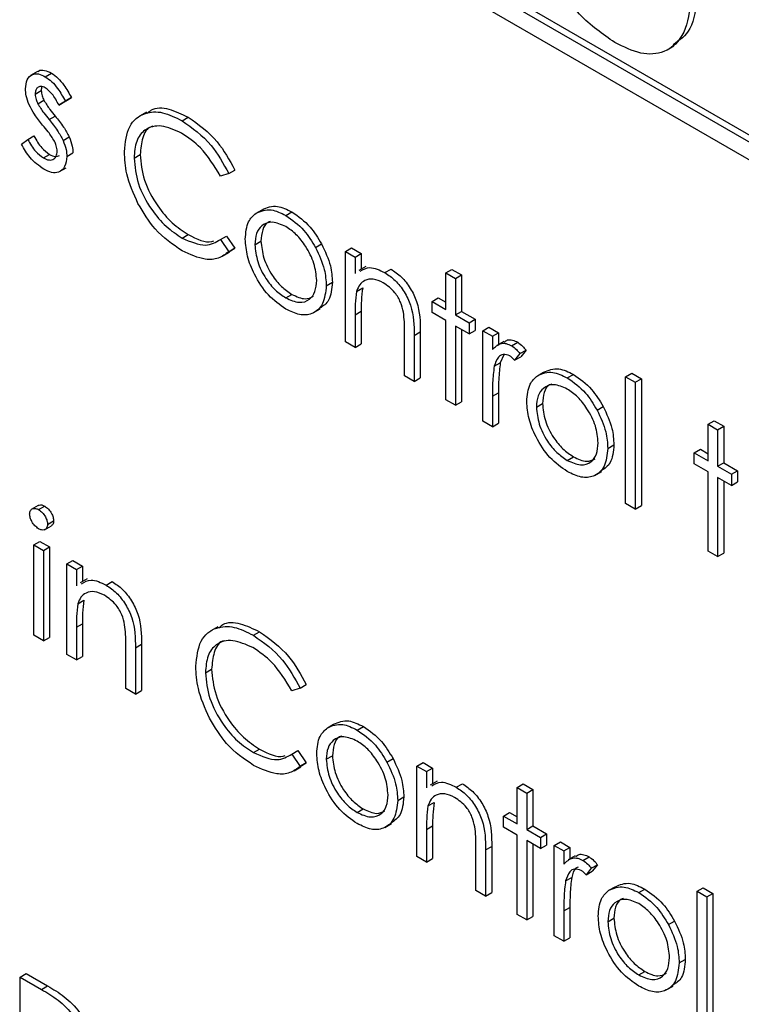
# Model space of a CAD drawing. Units: millimetres. Extents: x 5 to 415, y 5 to 292.
# Drawn here: x 306 to 307, y 215 to 217 of the extents above; entities that cross this region are included whole.
import ezdxf

# ---------------------------------------------------------------- set-up
doc = ezdxf.new("R2010")
doc.units = ezdxf.units.MM

msp = doc.modelspace()

# ---------------------------------------------------------------- linework, layer by layer
at = {"color": 7, "linetype": 'Continuous', "lineweight": 25}
for p, q in [((310.8486, 215.0332), (304.6968, 218.5845)), ((310.8628, 215.0413), (304.7109, 218.5927)), ((304.6968, 218.5437), (310.8486, 214.9923)), ((307.2983, 217.1862), (307.3142, 217.1954)), ((305.8437, 217.1362), (305.8277, 217.127)), ((305.8616, 217.1243), (305.8758, 217.1325)), ((305.8381, 217.0842), (305.8523, 217.0923)), ((305.9221, 217.0761), (305.907, 217.0668)), ((305.9079, 217.0679), (305.9221, 217.0761)), ((305.8443, 217.0617), (305.8584, 217.0698)), ((305.9079, 217.0679), (305.8929, 217.0587)), ((305.8929, 217.0587), (305.907, 217.0668)), ((305.8701, 217.0252), (305.8842, 217.0334)), ((306.0952, 217.0421), (306.0793, 217.0329)), ((306.1775, 217.0226), (306.1917, 217.0307)), ((305.8211, 216.9792), (305.8353, 216.9873)), ((305.9027, 216.9771), (305.9168, 216.9853)), ((305.8064, 216.9683), (305.8211, 216.9792)), ((305.857, 216.9365), (305.8711, 216.9447)), ((305.9111, 216.9399), (305.9252, 216.9481)), ((306.0666, 216.9361), (306.0807, 216.9443)), ((305.8942, 216.9049), (305.9101, 216.914)), ((306.2855, 216.9005), (306.2661, 216.8945)), ((306.2855, 216.9005), (306.2996, 216.9086)), ((306.3484, 216.8088), (306.3625, 216.8169)), ((306.4173, 216.8036), (306.4314, 216.8117)), ((306.1777, 216.7514), (306.1918, 216.7595)), ((306.2661, 216.748), (306.2802, 216.7561)), ((306.2802, 216.7561), (306.2996, 216.7279)), ((306.2661, 216.748), (306.2855, 216.7197)), ((306.3458, 216.736), (306.3599, 216.7442)), ((306.486, 216.7295), (306.5001, 216.7377)), ((306.2713, 216.7093), (306.2872, 216.7184)), ((306.2855, 216.7197), (306.2996, 216.7279)), ((306.2996, 216.7279), (306.2863, 216.7199)), ((306.5552, 216.7203), (306.5693, 216.7284)), ((306.5552, 216.7203), (306.5774, 216.7075)), ((306.5552, 216.5114), (306.5552, 216.7203)), ((306.5693, 216.7284), (306.5916, 216.7156)), ((306.5774, 216.7075), (306.5916, 216.7156)), ((306.5774, 216.7075), (306.5774, 216.6698)), ((306.5916, 216.7156), (306.5916, 216.6798)), ((306.602, 216.6858), (306.5861, 216.6766)), ((306.6462, 216.6714), (306.6604, 216.6796)), ((306.7868, 216.6708), (306.801, 216.679)), ((306.7868, 216.6708), (306.809, 216.658)), ((306.7868, 216.5866), (306.7868, 216.6708)), ((306.801, 216.679), (306.8232, 216.6662)), ((306.809, 216.658), (306.8232, 216.6662)), ((306.8232, 216.6662), (306.8232, 216.5819)), ((306.5108, 216.6409), (306.5249, 216.6491)), ((306.809, 216.658), (306.809, 216.5738)), ((306.4172, 216.6131), (306.4313, 216.6213)), ((306.5808, 216.6282), (306.595, 216.6364)), ((306.7551, 216.6049), (306.7692, 216.6131)), ((306.7551, 216.5792), (306.7551, 216.6049)), ((306.7551, 216.6049), (306.7868, 216.5866)), ((306.7692, 216.6131), (306.7868, 216.6029)), ((306.4807, 216.5785), (306.4966, 216.5876)), ((306.5774, 216.5741), (306.5916, 216.5823)), ((306.5774, 216.5741), (306.5774, 216.4986)), ((306.5916, 216.5823), (306.5916, 216.5068)), ((306.7868, 216.5609), (306.7551, 216.5792)), ((306.809, 216.5738), (306.8232, 216.5819)), ((306.809, 216.5738), (306.8408, 216.5554)), ((306.8232, 216.5819), (306.8549, 216.5636)), ((306.7868, 216.3777), (306.7868, 216.5609)), ((306.8408, 216.5298), (306.809, 216.5481)), ((306.809, 216.5481), (306.809, 216.3649)), ((306.8408, 216.5554), (306.8549, 216.5636)), ((306.8408, 216.5554), (306.8408, 216.5298)), ((306.8549, 216.5636), (306.8549, 216.5379)), ((306.6916, 216.4327), (306.6916, 216.5309)), ((306.7139, 216.5265), (306.728, 216.5347)), ((306.7139, 216.5265), (306.7139, 216.4199)), ((306.728, 216.5347), (306.728, 216.428)), ((306.8232, 216.5399), (306.8232, 216.3731)), ((306.8408, 216.5298), (306.8549, 216.5379)), ((306.8725, 216.5371), (306.8866, 216.5453)), ((306.8725, 216.5371), (306.8947, 216.5243)), ((306.8725, 216.3283), (306.8725, 216.5371)), ((306.8866, 216.5453), (306.9088, 216.5325)), ((306.8947, 216.5243), (306.9088, 216.5325)), ((306.9088, 216.5325), (306.9088, 216.5056)), ((306.5774, 216.4986), (306.5552, 216.5114)), ((306.5774, 216.4986), (306.5916, 216.5068)), ((306.8947, 216.5243), (306.8947, 216.4936)), ((306.9209, 216.5126), (306.905, 216.5034)), ((306.9388, 216.5025), (306.953, 216.5107)), ((306.9212, 216.4812), (306.9128, 216.4632)), ((306.9582, 216.4842), (306.946, 216.469)), ((306.9582, 216.4842), (306.9723, 216.4923)), ((306.9723, 216.4923), (306.9601, 216.4772)), ((306.8987, 216.455), (306.9128, 216.4632)), ((306.946, 216.469), (306.9601, 216.4772)), ((306.9988, 216.4333), (307.013, 216.4414)), ((307.0677, 216.4281), (307.0819, 216.4362)), ((307.2025, 216.4309), (307.2166, 216.4391)), ((307.2166, 216.4391), (307.2388, 216.4262)), ((306.7139, 216.4199), (306.6916, 216.4327)), ((306.7139, 216.4199), (306.728, 216.428)), ((307.2025, 216.4309), (307.2247, 216.4181)), ((307.2025, 216.1378), (307.2025, 216.4309)), ((307.2247, 216.4181), (307.2388, 216.4262)), ((307.2247, 216.4181), (307.2247, 216.125)), ((307.2388, 216.4262), (307.2388, 216.1331)), ((306.8947, 216.3856), (306.9088, 216.3938)), ((306.9088, 216.3938), (306.9088, 216.3236)), ((306.809, 216.3649), (306.7868, 216.3777)), ((306.809, 216.3649), (306.8232, 216.3731)), ((306.8947, 216.3856), (306.8947, 216.3154)), ((306.9962, 216.3605), (307.0104, 216.3687)), ((307.1364, 216.354), (307.1506, 216.3622)), ((306.8947, 216.3154), (306.8725, 216.3283)), ((306.8947, 216.3154), (306.9088, 216.3236)), ((307.3929, 216.321), (307.407, 216.3292)), ((307.3929, 216.321), (307.4151, 216.3082)), ((307.3929, 216.2367), (307.3929, 216.321)), ((307.407, 216.3292), (307.4292, 216.3163)), ((307.4151, 216.3082), (307.4292, 216.3163)), ((307.4151, 216.3082), (307.4151, 216.2239)), ((307.4292, 216.3163), (307.4292, 216.2321)), ((307.1612, 216.2654), (307.1754, 216.2736)), ((307.3611, 216.255), (307.3753, 216.2632)), ((307.3611, 216.2294), (307.3611, 216.255)), ((307.3611, 216.255), (307.3929, 216.2367)), ((307.3753, 216.2632), (307.3929, 216.253)), ((307.0676, 216.2376), (307.0818, 216.2458)), ((307.3929, 216.2111), (307.3611, 216.2294)), ((307.4151, 216.2239), (307.4292, 216.2321)), ((307.4292, 216.2321), (307.4609, 216.2137)), ((307.1312, 216.203), (307.1471, 216.2121)), ((307.3929, 216.0279), (307.3929, 216.2111)), ((307.4151, 216.2239), (307.4468, 216.2056)), ((307.4468, 216.2056), (307.4609, 216.2137)), ((307.4609, 216.2137), (307.4609, 216.1881)), ((307.4468, 216.1799), (307.4151, 216.1983)), ((307.4151, 216.1983), (307.4151, 216.0151)), ((307.4292, 216.1901), (307.4292, 216.0232)), ((307.4468, 216.2056), (307.4468, 216.1799)), ((307.4468, 216.1799), (307.4609, 216.1881)), ((305.845, 216.1334), (305.8291, 216.1242)), ((305.846, 216.1237), (305.8601, 216.1319)), ((307.2247, 216.125), (307.2025, 216.1378)), ((307.2247, 216.125), (307.2388, 216.1331)), ((305.8667, 216.0896), (305.8808, 216.0978)), ((305.8596, 216.0772), (305.8755, 216.0863)), ((305.835, 216.0421), (305.8491, 216.0503)), ((305.8491, 216.0503), (305.8713, 216.0375)), ((305.835, 216.0421), (305.8572, 216.0293)), ((305.835, 215.8333), (305.835, 216.0421)), ((305.8572, 216.0293), (305.8713, 216.0375)), ((305.8572, 216.0293), (305.8572, 215.8205)), ((305.8713, 216.0375), (305.8713, 215.8286)), ((307.4151, 216.0151), (307.3929, 216.0279)), ((305.9111, 215.9982), (305.9252, 216.0063)), ((305.9252, 216.0063), (305.9475, 215.9935)), ((307.4151, 216.0151), (307.4292, 216.0232)), ((305.9111, 215.9982), (305.9333, 215.9853)), ((305.9111, 215.7893), (305.9111, 215.9982)), ((305.9333, 215.9853), (305.9475, 215.9935)), ((305.9333, 215.9853), (305.9333, 215.9477)), ((305.9475, 215.9935), (305.9475, 215.9577)), ((305.9579, 215.9637), (305.942, 215.9545)), ((306.0021, 215.9493), (306.0163, 215.9574)), ((305.9367, 215.9061), (305.9509, 215.9142)), ((305.9333, 215.852), (305.9475, 215.8602)), ((305.9333, 215.852), (305.9333, 215.7765)), ((305.9475, 215.8602), (305.9475, 215.7847)), ((306.2602, 215.8529), (306.2443, 215.8437)), ((305.8572, 215.8205), (305.835, 215.8333)), ((305.8572, 215.8205), (305.8713, 215.8286)), ((306.3425, 215.8334), (306.3567, 215.8415)), ((306.0475, 215.7106), (306.0475, 215.8088)), ((306.0697, 215.8044), (306.0839, 215.8126)), ((306.0697, 215.8044), (306.0697, 215.6977)), ((306.0839, 215.8126), (306.0839, 215.7059)), ((305.9333, 215.7765), (305.9111, 215.7893)), ((305.9333, 215.7765), (305.9475, 215.7847)), ((306.2316, 215.7469), (306.2457, 215.7551)), ((306.0697, 215.6977), (306.0475, 215.7106)), ((306.0697, 215.6977), (306.0839, 215.7059)), ((306.4505, 215.7113), (306.4311, 215.7053)), ((306.4505, 215.7113), (306.4646, 215.7194)), ((306.5134, 215.6196), (306.5275, 215.6277)), ((306.5823, 215.6144), (306.5964, 215.6225)), ((306.3427, 215.5622), (306.3568, 215.5703)), ((306.4311, 215.5588), (306.4452, 215.5669)), ((306.4311, 215.5588), (306.4505, 215.5305)), ((306.4452, 215.5669), (306.4646, 215.5387)), ((306.5108, 215.5468), (306.5249, 215.555)), ((306.651, 215.5403), (306.6651, 215.5485)), ((306.4363, 215.5201), (306.4522, 215.5292)), ((306.4505, 215.5305), (306.4646, 215.5387)), ((306.4646, 215.5387), (306.4513, 215.5307)), ((306.7202, 215.5311), (306.7343, 215.5392)), ((306.7202, 215.5311), (306.7424, 215.5183)), ((306.7202, 215.3222), (306.7202, 215.5311)), ((306.7343, 215.5392), (306.7565, 215.5264)), ((306.7424, 215.5183), (306.7565, 215.5264)), ((306.7565, 215.5264), (306.7565, 215.4906)), ((306.7424, 215.5183), (306.7424, 215.4806)), ((306.767, 215.4966), (306.751, 215.4874)), ((306.8112, 215.4822), (306.8254, 215.4904)), ((306.9518, 215.4816), (306.966, 215.4898)), ((306.9518, 215.4816), (306.974, 215.4688)), ((306.9518, 215.3974), (306.9518, 215.4816)), ((306.966, 215.4898), (306.9882, 215.477)), ((306.6758, 215.4517), (306.6899, 215.4599)), ((306.974, 215.4688), (306.9882, 215.477)), ((306.974, 215.4688), (306.974, 215.3845)), ((306.9882, 215.477), (306.9882, 215.3927)), ((306.7458, 215.439), (306.76, 215.4472)), ((306.5822, 215.4239), (306.5963, 215.4321)), ((306.9201, 215.4157), (306.9342, 215.4238)), ((306.9201, 215.39), (306.9201, 215.4157)), ((306.9201, 215.4157), (306.9518, 215.3974)), ((306.9342, 215.4238), (306.9518, 215.4137)), ((306.6457, 215.3893), (306.6616, 215.3984)), ((306.7424, 215.3849), (306.7565, 215.3931)), ((306.7565, 215.3931), (306.7565, 215.3176)), ((306.9518, 215.3717), (306.9201, 215.39)), ((306.974, 215.3845), (306.9882, 215.3927)), ((306.9882, 215.3927), (307.0199, 215.3744)), ((306.7424, 215.3849), (306.7424, 215.3094)), ((306.9518, 215.1885), (306.9518, 215.3717)), ((306.974, 215.3845), (307.0058, 215.3662)), ((307.0058, 215.3662), (307.0199, 215.3744)), ((307.0058, 215.3662), (307.0058, 215.3406)), ((307.0199, 215.3744), (307.0199, 215.3487)), ((306.8566, 215.2435), (306.8566, 215.3417)), ((306.8788, 215.3373), (306.893, 215.3455)), ((306.893, 215.3455), (306.893, 215.2388)), ((307.0058, 215.3406), (306.974, 215.3589)), ((306.974, 215.3589), (306.974, 215.1757)), ((306.9882, 215.3507), (306.9882, 215.1839)), ((307.0058, 215.3406), (307.0199, 215.3487)), ((307.0375, 215.3479), (307.0516, 215.3561)), ((307.0375, 215.3479), (307.0597, 215.3351)), ((307.0375, 215.1391), (307.0375, 215.3479)), ((307.0516, 215.3561), (307.0738, 215.3433)), ((307.0597, 215.3351), (307.0738, 215.3433)), ((307.0738, 215.3433), (307.0738, 215.3164)), ((306.7424, 215.3094), (306.7202, 215.3222)), ((306.8788, 215.3373), (306.8788, 215.2307)), ((307.0597, 215.3351), (307.0597, 215.3043)), ((307.0859, 215.3234), (307.0699, 215.3142)), ((307.1038, 215.3133), (307.118, 215.3214)), ((306.7424, 215.3094), (306.7565, 215.3176)), ((307.1232, 215.295), (307.1373, 215.3031)), ((307.1373, 215.3031), (307.1251, 215.288)), ((307.0637, 215.2658), (307.0778, 215.274)), ((307.1232, 215.295), (307.111, 215.2798)), ((307.111, 215.2798), (307.1251, 215.288)), ((307.1638, 215.2441), (307.178, 215.2522)), ((306.8788, 215.2307), (306.8566, 215.2435)), ((306.8788, 215.2307), (306.893, 215.2388)), ((307.2327, 215.2389), (307.2469, 215.247)), ((307.3675, 215.2417), (307.3816, 215.2499)), ((307.3675, 215.2417), (307.3897, 215.2289)), ((307.3675, 214.9486), (307.3675, 215.2417)), ((307.3816, 215.2499), (307.4038, 215.237)), ((307.3897, 215.2289), (307.4038, 215.237)), ((307.3897, 215.2289), (307.3897, 214.9358)), ((307.4038, 215.237), (307.4038, 214.9439)), ((306.974, 215.1757), (306.9518, 215.1885)), ((306.974, 215.1757), (306.9882, 215.1839)), ((307.0597, 215.1964), (307.0738, 215.2046)), ((307.0597, 215.1964), (307.0597, 215.1262)), ((307.0738, 215.2046), (307.0738, 215.1344)), ((307.1612, 215.1713), (307.1754, 215.1795)), ((307.3014, 215.1648), (307.3156, 215.173)), ((307.0597, 215.1262), (307.0375, 215.1391)), ((307.0597, 215.1262), (307.0738, 215.1344)), ((307.3262, 215.0762), (307.3404, 215.0844)), ((305.8032, 215.0434), (305.8174, 215.0516)), ((305.8174, 215.0516), (305.8669, 215.023)), ((307.2326, 215.0484), (307.2468, 215.0566)), ((305.8032, 215.0434), (305.8528, 215.0148)), ((305.8032, 214.7576), (305.8032, 215.0434)), ((305.8528, 215.0148), (305.8669, 215.023)), ((307.2962, 215.0138), (307.3121, 215.0229))]:
    msp.add_line(p, q, dxfattribs=at)
for points, knots in [([(307.1776, 217.2032), (307.1495, 217.2226), (307.0934, 217.2614), (307.0293, 217.356), (306.9927, 217.4504), (306.9884, 217.5036), (306.9863, 217.5303)], [0, 0, 0, 0, 0.27993, 0.559149, 0.77957, 1, 1, 1, 1]), ([(307.3534, 217.3041), (307.3499, 217.2764), (307.343, 217.2209), (307.2977, 217.1784), (307.2388, 217.173), (307.198, 217.1931), (307.1776, 217.2032)], [0, 0, 0, 0, 0.279569, 0.559347, 0.77943, 1, 1, 1, 1]), ([(307.3676, 217.3123), (307.3646, 217.2837), (307.3592, 217.2312), (307.327, 217.2085), (307.3123, 217.1981)], [0, 0, 0, 0, 0.54514, 1, 1, 1, 1]), ([(305.8441, 217.1355), (305.8447, 217.1362), (305.8483, 217.1402), (305.8598, 217.14), (305.8704, 217.135), (305.8758, 217.1325)], [0, 0, 0, 0, 0.086585, 0.54307, 1, 1, 1, 1]), ([(305.8159, 217.0959), (305.8166, 217.1036), (305.8179, 217.1188), (305.83, 217.1301), (305.8453, 217.1323), (305.8562, 217.127), (305.8616, 217.1243)], [0, 0, 0, 0, 0.279939, 0.559444, 0.779615, 1, 1, 1, 1]), ([(305.8616, 217.1243), (305.8667, 217.1208), (305.8769, 217.1136), (305.893, 217.0937), (305.9023, 217.0777), (305.9079, 217.0679)], [0, 0, 0, 0, 0.2795526, 0.5597125, 1, 1, 1, 1]), ([(305.8758, 217.1325), (305.8808, 217.1289), (305.891, 217.1217), (305.9072, 217.1019), (305.9164, 217.0859), (305.9221, 217.0761)], [0, 0, 0, 0, 0.2795526, 0.5597125, 1, 1, 1, 1]), ([(305.8242, 217.059), (305.8215, 217.0662), (305.8167, 217.079), (305.8162, 217.0908), (305.8159, 217.0959)], [0, 0, 0, 0, 0.559578, 1, 1, 1, 1]), ([(305.8616, 217.0987), (305.8581, 217.1002), (305.8511, 217.1032), (305.8436, 217.0996), (305.8389, 217.0933), (305.8384, 217.0872), (305.8381, 217.0842)], [0, 0, 0, 0, 0.279301, 0.55907, 0.779515, 1, 1, 1, 1]), ([(305.8538, 217.1011), (305.8537, 217.101), (305.8523, 217.099), (305.8523, 217.0956), (305.8523, 217.0923)], [0, 0, 0, 0, 0.033144, 1, 1, 1, 1]), ([(305.8929, 217.0587), (305.8881, 217.0677), (305.8796, 217.0839), (305.8671, 217.0942), (305.8616, 217.0987)], [0, 0, 0, 0, 0.562044, 1, 1, 1, 1]), ([(305.8381, 217.0842), (305.8385, 217.08), (305.8393, 217.0727), (305.8427, 217.065), (305.8443, 217.0617)], [0, 0, 0, 0, 0.559065, 1, 1, 1, 1]), ([(305.8523, 217.0923), (305.8527, 217.0882), (305.8534, 217.0809), (305.8569, 217.0732), (305.8584, 217.0698)], [0, 0, 0, 0, 0.559065, 1, 1, 1, 1]), ([(305.8554, 217.0125), (305.8488, 217.0205), (305.837, 217.0349), (305.8281, 217.0516), (305.8242, 217.059)], [0, 0, 0, 0, 0.560652, 1, 1, 1, 1]), ([(305.8443, 217.0617), (305.8487, 217.0544), (305.8566, 217.0415), (305.866, 217.0302), (305.8701, 217.0252)], [0, 0, 0, 0, 0.5590109, 1, 1, 1, 1]), ([(305.8584, 217.0698), (305.8628, 217.0626), (305.8707, 217.0497), (305.8801, 217.0384), (305.8842, 217.0334)], [0, 0, 0, 0, 0.5590109, 1, 1, 1, 1]), ([(306.0972, 217.0392), (306.1003, 217.0422), (306.1124, 217.0541), (306.1467, 217.0522), (306.1767, 217.0379), (306.1917, 217.0307)], [0, 0, 0, 0, 0.145711, 0.572539, 1, 1, 1, 1]), ([(305.8842, 217.0334), (305.8911, 217.025), (305.9033, 217.0102), (305.9127, 216.9929), (305.9168, 216.9853)], [0, 0, 0, 0, 0.560652, 1, 1, 1, 1]), ([(306.0444, 216.9509), (306.0466, 216.972), (306.0511, 217.0142), (306.0878, 217.0421), (306.1318, 217.0451), (306.1623, 217.0301), (306.1775, 217.0226)], [0, 0, 0, 0, 0.2795136, 0.5590815, 0.7793772, 1, 1, 1, 1]), ([(306.1917, 217.0307), (306.2154, 217.014), (306.2579, 216.9841), (306.2869, 216.9317), (306.2996, 216.9086)], [0, 0, 0, 0, 0.559514, 1, 1, 1, 1]), ([(305.8828, 216.9751), (305.8781, 216.9825), (305.8696, 216.9957), (305.8597, 217.0074), (305.8554, 217.0125)], [0, 0, 0, 0, 0.55908, 1, 1, 1, 1]), ([(305.8701, 217.0252), (305.8769, 217.0169), (305.8891, 217.002), (305.8985, 216.9847), (305.9027, 216.9771)], [0, 0, 0, 0, 0.560652, 1, 1, 1, 1]), ([(306.1761, 216.9941), (306.1603, 217.0011), (306.1287, 217.0152), (306.0919, 217.0054), (306.07, 216.9773), (306.0677, 216.9499), (306.0666, 216.9361)], [0, 0, 0, 0, 0.279854, 0.559517, 0.779686, 1, 1, 1, 1]), ([(306.1103, 217.0098), (306.1088, 217.0095), (306.097, 217.0071), (306.0847, 216.9843), (306.082, 216.9576), (306.0807, 216.9443)], [0, 0, 0, 0, 0.069097, 0.534394, 1, 1, 1, 1]), ([(306.1775, 217.0226), (306.2013, 217.0058), (306.2438, 216.9759), (306.2727, 216.9235), (306.2855, 216.9005)], [0, 0, 0, 0, 0.559514, 1, 1, 1, 1]), ([(305.8353, 216.9873), (305.8409, 216.9775), (305.8509, 216.9599), (305.8649, 216.9493), (305.8711, 216.9447)], [0, 0, 0, 0, 0.560832, 1, 1, 1, 1]), ([(305.9168, 216.9853), (305.9196, 216.978), (305.9245, 216.9651), (305.925, 216.9533), (305.9252, 216.9481)], [0, 0, 0, 0, 0.559464, 1, 1, 1, 1]), ([(306.2661, 216.8945), (306.2517, 216.9182), (306.2261, 216.9606), (306.1914, 216.9838), (306.1761, 216.9941)], [0, 0, 0, 0, 0.558427, 1, 1, 1, 1]), ([(305.8581, 216.9102), (305.8469, 216.9183), (305.8268, 216.9329), (305.8126, 216.9575), (305.8064, 216.9683)], [0, 0, 0, 0, 0.559293, 1, 1, 1, 1]), ([(305.8211, 216.9792), (305.8267, 216.9693), (305.8368, 216.9517), (305.8508, 216.9412), (305.857, 216.9365)], [0, 0, 0, 0, 0.560832, 1, 1, 1, 1]), ([(305.8889, 216.9517), (305.8886, 216.9559), (305.888, 216.9635), (305.8844, 216.9716), (305.8828, 216.9751)], [0, 0, 0, 0, 0.559614, 1, 1, 1, 1]), ([(305.9027, 216.9771), (305.9054, 216.9699), (305.9103, 216.957), (305.9109, 216.9452), (305.9111, 216.9399)], [0, 0, 0, 0, 0.559464, 1, 1, 1, 1]), ([(305.857, 216.9365), (305.8615, 216.9344), (305.8705, 216.9303), (305.8808, 216.9331), (305.8877, 216.9401), (305.8885, 216.9478), (305.8889, 216.9517)], [0, 0, 0, 0, 0.279983, 0.55974, 0.779961, 1, 1, 1, 1]), ([(305.9111, 216.9399), (305.9102, 216.9315), (305.9084, 216.9145), (305.894, 216.9029), (305.8765, 216.9013), (305.8642, 216.9072), (305.8581, 216.9102)], [0, 0, 0, 0, 0.27955, 0.559224, 0.779484, 1, 1, 1, 1]), ([(305.8711, 216.9447), (305.8757, 216.9425), (305.8845, 216.9383), (305.8913, 216.941), (305.8946, 216.9423)], [0, 0, 0, 0, 0.513513, 1, 1, 1, 1]), ([(306.0757, 216.8309), (306.0655, 216.8541), (306.0472, 216.8956), (306.0452, 216.934), (306.0444, 216.9509)], [0, 0, 0, 0, 0.55903, 1, 1, 1, 1]), ([(306.0666, 216.9361), (306.0685, 216.9166), (306.0722, 216.8774), (306.1032, 216.8196), (306.14, 216.7762), (306.1651, 216.7596), (306.1777, 216.7514)], [0, 0, 0, 0, 0.279433, 0.558922, 0.779282, 1, 1, 1, 1]), ([(306.0807, 216.9443), (306.0826, 216.9247), (306.0864, 216.8856), (306.1174, 216.8278), (306.1542, 216.7843), (306.1793, 216.7678), (306.1918, 216.7595)], [0, 0, 0, 0, 0.279433, 0.558922, 0.779282, 1, 1, 1, 1]), ([(306.1778, 216.722), (306.1559, 216.7367), (306.1168, 216.7631), (306.0883, 216.8102), (306.0757, 216.8309)], [0, 0, 0, 0, 0.559807, 1, 1, 1, 1]), ([(306.3625, 216.8169), (306.3737, 216.8217), (306.3937, 216.8302), (306.4199, 216.8174), (306.4314, 216.8117)], [0, 0, 0, 0, 0.558884, 1, 1, 1, 1]), ([(306.3236, 216.749), (306.3249, 216.7636), (306.3272, 216.7898), (306.3419, 216.803), (306.3484, 216.8088)], [0, 0, 0, 0, 0.559282, 1, 1, 1, 1]), ([(306.3484, 216.8088), (306.3595, 216.8135), (306.3795, 216.822), (306.4057, 216.8092), (306.4173, 216.8036)], [0, 0, 0, 0, 0.558884, 1, 1, 1, 1]), ([(306.4173, 216.8036), (306.432, 216.7933), (306.4582, 216.775), (306.4775, 216.7434), (306.486, 216.7295)], [0, 0, 0, 0, 0.559188, 1, 1, 1, 1]), ([(306.4314, 216.8117), (306.4461, 216.8015), (306.4724, 216.7832), (306.4916, 216.7516), (306.5001, 216.7377)], [0, 0, 0, 0, 0.559188, 1, 1, 1, 1]), ([(306.4172, 216.778), (306.4066, 216.7826), (306.3855, 216.7918), (306.3623, 216.7824), (306.3479, 216.7636), (306.3465, 216.7452), (306.3458, 216.736)], [0, 0, 0, 0, 0.279479, 0.559253, 0.779546, 1, 1, 1, 1]), ([(306.3818, 216.7895), (306.3799, 216.789), (306.3713, 216.7867), (306.3624, 216.7711), (306.3607, 216.7531), (306.3599, 216.7442)], [0, 0, 0, 0, 0.126882, 0.563282, 1, 1, 1, 1]), ([(306.4886, 216.6536), (306.4874, 216.6665), (306.4849, 216.6923), (306.4654, 216.7305), (306.4421, 216.761), (306.4255, 216.7723), (306.4172, 216.778)], [0, 0, 0, 0, 0.279584, 0.559394, 0.779647, 1, 1, 1, 1]), ([(306.1918, 216.7595), (306.2116, 216.7493), (306.2335, 216.738), (306.2492, 216.7445), (306.2507, 216.7451)], [0, 0, 0, 0, 0.904606, 1, 1, 1, 1]), ([(306.1777, 216.7514), (306.1968, 216.743), (306.2311, 216.7281), (306.2554, 216.7419), (306.2661, 216.748)], [0, 0, 0, 0, 0.558777, 1, 1, 1, 1]), ([(306.4173, 216.5874), (306.4034, 216.597), (306.3757, 216.6162), (306.3452, 216.6635), (306.3266, 216.7097), (306.3246, 216.7359), (306.3236, 216.749)], [0, 0, 0, 0, 0.279775, 0.559176, 0.779591, 1, 1, 1, 1]), ([(306.3458, 216.736), (306.3471, 216.7232), (306.3498, 216.6975), (306.3686, 216.6592), (306.3925, 216.6299), (306.409, 216.6187), (306.4172, 216.6131)], [0, 0, 0, 0, 0.279618, 0.559167, 0.779514, 1, 1, 1, 1]), ([(306.3599, 216.7442), (306.3613, 216.7313), (306.3639, 216.7057), (306.3828, 216.6674), (306.4066, 216.6381), (306.4231, 216.6269), (306.4313, 216.6213)], [0, 0, 0, 0, 0.279618, 0.559167, 0.779514, 1, 1, 1, 1]), ([(306.486, 216.7295), (306.494, 216.7124), (306.5083, 216.6819), (306.51, 216.6535), (306.5108, 216.6409)], [0, 0, 0, 0, 0.559214, 1, 1, 1, 1]), ([(306.5001, 216.7377), (306.5081, 216.7206), (306.5224, 216.6901), (306.5242, 216.6616), (306.5249, 216.6491)], [0, 0, 0, 0, 0.559214, 1, 1, 1, 1]), ([(306.2855, 216.7197), (306.2779, 216.7141), (306.2626, 216.7027), (306.2259, 216.6996), (306.1961, 216.7135), (306.1778, 216.722)], [0, 0, 0, 0, 0.280415, 0.560794, 1, 1, 1, 1]), ([(306.5894, 216.6745), (306.5964, 216.6787), (306.6118, 216.6881), (306.634, 216.6773), (306.6462, 216.6714)], [0, 0, 0, 0, 0.451572, 1, 1, 1, 1]), ([(306.6462, 216.6714), (306.6543, 216.6659), (306.6706, 216.6549), (306.6918, 216.6276), (306.7134, 216.5817), (306.7137, 216.5493), (306.7139, 216.5265)], [0, 0, 0, 0, 0.187023, 0.373888, 0.560612, 1, 1, 1, 1]), ([(306.6604, 216.6796), (306.6685, 216.6741), (306.6847, 216.6631), (306.706, 216.6357), (306.7276, 216.5899), (306.7278, 216.5574), (306.728, 216.5347)], [0, 0, 0, 0, 0.187023, 0.373888, 0.560612, 1, 1, 1, 1]), ([(306.4172, 216.6131), (306.4277, 216.6084), (306.4486, 216.5991), (306.4723, 216.6072), (306.4862, 216.6265), (306.4878, 216.6445), (306.4886, 216.6536)], [0, 0, 0, 0, 0.279744, 0.5591163, 0.7796071, 1, 1, 1, 1]), ([(306.5108, 216.6409), (306.5091, 216.626), (306.5057, 216.5962), (306.4807, 216.5749), (306.4498, 216.5715), (306.4281, 216.5821), (306.4173, 216.5874)], [0, 0, 0, 0, 0.279521, 0.55938, 0.779504, 1, 1, 1, 1]), ([(306.5249, 216.6491), (306.5235, 216.6338), (306.5209, 216.6058), (306.5035, 216.5943), (306.4957, 216.5891)], [0, 0, 0, 0, 0.548137, 1, 1, 1, 1]), ([(306.6424, 216.648), (306.6345, 216.6516), (306.6188, 216.6587), (306.6004, 216.6547), (306.5871, 216.6448), (306.5829, 216.6337), (306.5808, 216.6282)], [0, 0, 0, 0, 0.279549, 0.559372, 0.779701, 1, 1, 1, 1]), ([(306.689, 216.58), (306.6872, 216.5876), (306.6837, 216.6029), (306.6676, 216.6305), (306.6519, 216.6414), (306.6424, 216.648)], [0, 0, 0, 0, 0.281194, 0.561333, 1, 1, 1, 1]), ([(306.4313, 216.6213), (306.442, 216.6162), (306.4611, 216.6072), (306.4751, 216.6139), (306.4812, 216.6169)], [0, 0, 0, 0, 0.560057, 1, 1, 1, 1]), ([(306.5808, 216.6282), (306.5796, 216.6185), (306.5774, 216.6012), (306.5774, 216.5824), (306.5774, 216.5741)], [0, 0, 0, 0, 0.559657, 1, 1, 1, 1]), ([(306.595, 216.6364), (306.5937, 216.6267), (306.5915, 216.6093), (306.5915, 216.5906), (306.5916, 216.5823)], [0, 0, 0, 0, 0.559657, 1, 1, 1, 1]), ([(306.6916, 216.5309), (306.6917, 216.5398), (306.6918, 216.5557), (306.6899, 216.5725), (306.689, 216.58)], [0, 0, 0, 0, 0.560253, 1, 1, 1, 1]), ([(306.8947, 216.4936), (306.9009, 216.4998), (306.9096, 216.5085), (306.9266, 216.5083), (306.9347, 216.5044), (306.9388, 216.5025)], [0, 0, 0, 0, 0.55879, 0.779481, 1, 1, 1, 1]), ([(306.9221, 216.5106), (306.9245, 216.5127), (306.9294, 216.5172), (306.9408, 216.5163), (306.9489, 216.5125), (306.953, 216.5107)], [0, 0, 0, 0, 0.319538, 0.659902, 1, 1, 1, 1]), ([(306.9388, 216.5025), (306.9427, 216.4997), (306.9495, 216.4948), (306.9555, 216.4874), (306.9582, 216.4842)], [0, 0, 0, 0, 0.559248, 1, 1, 1, 1]), ([(306.953, 216.5107), (306.9568, 216.5079), (306.9637, 216.503), (306.9697, 216.4956), (306.9723, 216.4923)], [0, 0, 0, 0, 0.559248, 1, 1, 1, 1]), ([(306.9346, 216.4793), (306.9294, 216.481), (306.9189, 216.4844), (306.9054, 216.4754), (306.9012, 216.4627), (306.8987, 216.455)], [0, 0, 0, 0, 0.278346, 0.558768, 1, 1, 1, 1]), ([(306.946, 216.469), (306.9439, 216.4713), (306.9403, 216.4753), (306.9364, 216.4781), (306.9346, 216.4793)], [0, 0, 0, 0, 0.560352, 1, 1, 1, 1]), ([(306.9128, 216.4632), (306.9114, 216.4507), (306.9087, 216.4284), (306.9088, 216.4044), (306.9088, 216.3938)], [0, 0, 0, 0, 0.5596363, 1, 1, 1, 1]), ([(306.8987, 216.455), (306.8972, 216.4425), (306.8946, 216.4202), (306.8947, 216.3962), (306.8947, 216.3856)], [0, 0, 0, 0, 0.5596363, 1, 1, 1, 1]), ([(306.9988, 216.4333), (307.01, 216.438), (307.03, 216.4465), (307.0562, 216.4337), (307.0677, 216.4281)], [0, 0, 0, 0, 0.558877, 1, 1, 1, 1]), ([(307.013, 216.4414), (307.0241, 216.4462), (307.0441, 216.4547), (307.0703, 216.4419), (307.0819, 216.4362)], [0, 0, 0, 0, 0.558877, 1, 1, 1, 1]), ([(307.0819, 216.4362), (307.0966, 216.426), (307.1228, 216.4077), (307.1421, 216.3761), (307.1506, 216.3622)], [0, 0, 0, 0, 0.559182, 1, 1, 1, 1]), ([(306.974, 216.3735), (306.9753, 216.3881), (306.9777, 216.4143), (306.9924, 216.4275), (306.9988, 216.4333)], [0, 0, 0, 0, 0.559286, 1, 1, 1, 1]), ([(307.0676, 216.4025), (307.0571, 216.4071), (307.0359, 216.4163), (307.0128, 216.4069), (306.9984, 216.3881), (306.997, 216.3697), (306.9962, 216.3605)], [0, 0, 0, 0, 0.279487, 0.559259, 0.779547, 1, 1, 1, 1]), ([(307.0323, 216.414), (307.0304, 216.4135), (307.0218, 216.4112), (307.0128, 216.3956), (307.0112, 216.3777), (307.0104, 216.3687)], [0, 0, 0, 0, 0.126883, 0.563278, 1, 1, 1, 1]), ([(307.0677, 216.4281), (307.0824, 216.4178), (307.1087, 216.3995), (307.1279, 216.3679), (307.1364, 216.354)], [0, 0, 0, 0, 0.559182, 1, 1, 1, 1]), ([(307.139, 216.2781), (307.1378, 216.291), (307.1354, 216.3169), (307.1158, 216.355), (307.0925, 216.3855), (307.0759, 216.3968), (307.0676, 216.4025)], [0, 0, 0, 0, 0.279588, 0.5594, 0.779655, 1, 1, 1, 1]), ([(307.0677, 216.2119), (307.0539, 216.2215), (307.0262, 216.2407), (306.9957, 216.288), (306.977, 216.3342), (306.975, 216.3604), (306.974, 216.3735)], [0, 0, 0, 0, 0.279775, 0.559181, 0.779592, 1, 1, 1, 1]), ([(307.0104, 216.3687), (307.0117, 216.3558), (307.0143, 216.3302), (307.0332, 216.2919), (307.0571, 216.2626), (307.0735, 216.2514), (307.0818, 216.2458)], [0, 0, 0, 0, 0.279618, 0.559167, 0.779514, 1, 1, 1, 1]), ([(306.9962, 216.3605), (306.9976, 216.3477), (307.0002, 216.322), (307.0191, 216.2837), (307.0429, 216.2544), (307.0594, 216.2432), (307.0676, 216.2376)], [0, 0, 0, 0, 0.279618, 0.559167, 0.779514, 1, 1, 1, 1]), ([(307.1364, 216.354), (307.1444, 216.3369), (307.1587, 216.3064), (307.1605, 216.278), (307.1612, 216.2654)], [0, 0, 0, 0, 0.559218, 1, 1, 1, 1]), ([(307.1506, 216.3622), (307.1586, 216.3451), (307.1729, 216.3146), (307.1746, 216.2861), (307.1754, 216.2736)], [0, 0, 0, 0, 0.559218, 1, 1, 1, 1]), ([(307.0676, 216.2376), (307.0781, 216.2329), (307.0991, 216.2236), (307.1228, 216.2317), (307.1366, 216.251), (307.1382, 216.2691), (307.139, 216.2781)], [0, 0, 0, 0, 0.2797448, 0.5591103, 0.7796065, 1, 1, 1, 1]), ([(307.1612, 216.2654), (307.1595, 216.2505), (307.1561, 216.2207), (307.1312, 216.1994), (307.1003, 216.196), (307.0786, 216.2066), (307.0677, 216.2119)], [0, 0, 0, 0, 0.27952, 0.559379, 0.779504, 1, 1, 1, 1]), ([(307.1754, 216.2736), (307.1739, 216.2583), (307.1713, 216.2303), (307.154, 216.2188), (307.1461, 216.2136)], [0, 0, 0, 0, 0.548136, 1, 1, 1, 1]), ([(307.0818, 216.2458), (307.0925, 216.2407), (307.1115, 216.2317), (307.1255, 216.2384), (307.1317, 216.2414)], [0, 0, 0, 0, 0.560057, 1, 1, 1, 1]), ([(305.8254, 216.1135), (305.8258, 216.1166), (305.8267, 216.1229), (305.8325, 216.1266), (305.8391, 216.1271), (305.8437, 216.1248), (305.846, 216.1237)], [0, 0, 0, 0, 0.279286, 0.558898, 0.779445, 1, 1, 1, 1]), ([(305.8453, 216.1329), (305.8459, 216.1335), (305.848, 216.1353), (305.8533, 216.1351), (305.8578, 216.1329), (305.8601, 216.1319)], [0, 0, 0, 0, 0.183768, 0.591877, 1, 1, 1, 1]), ([(305.846, 216.1237), (305.8489, 216.1217), (305.8548, 216.1176), (305.8616, 216.1079), (305.866, 216.0981), (305.8664, 216.0924), (305.8667, 216.0896)], [0, 0, 0, 0, 0.279872, 0.5598773, 0.7799231, 1, 1, 1, 1]), ([(305.8601, 216.1319), (305.863, 216.1298), (305.8689, 216.1257), (305.8757, 216.1161), (305.8801, 216.1062), (305.8806, 216.1006), (305.8808, 216.0978)], [0, 0, 0, 0, 0.279872, 0.5598773, 0.7799231, 1, 1, 1, 1]), ([(305.846, 216.0797), (305.8431, 216.0818), (305.8373, 216.0858), (305.8306, 216.0954), (305.8262, 216.1051), (305.8257, 216.1107), (305.8254, 216.1135)], [0, 0, 0, 0, 0.279788, 0.559704, 0.779914, 1, 1, 1, 1]), ([(305.8808, 216.0978), (305.8805, 216.0945), (305.88, 216.0893), (305.8765, 216.0875), (305.8752, 216.0869)], [0, 0, 0, 0, 0.622939, 1, 1, 1, 1]), ([(305.8667, 216.0896), (305.8663, 216.0865), (305.8654, 216.0803), (305.8595, 216.0767), (305.8529, 216.0763), (305.8483, 216.0786), (305.846, 216.0797)], [0, 0, 0, 0, 0.279165, 0.558877, 0.779365, 1, 1, 1, 1]), ([(305.9453, 215.9523), (305.9523, 215.9566), (305.9677, 215.966), (305.9899, 215.9552), (306.0021, 215.9493)], [0, 0, 0, 0, 0.451571, 1, 1, 1, 1]), ([(306.0163, 215.9574), (306.0244, 215.9519), (306.0406, 215.9409), (306.0619, 215.9136), (306.0835, 215.8678), (306.0837, 215.8353), (306.0839, 215.8126)], [0, 0, 0, 0, 0.187023, 0.373894, 0.560611, 1, 1, 1, 1]), ([(305.9983, 215.9259), (305.9904, 215.9294), (305.9747, 215.9366), (305.9563, 215.9326), (305.943, 215.9226), (305.9388, 215.9116), (305.9367, 215.9061)], [0, 0, 0, 0, 0.2795475, 0.559369, 0.7796991, 1, 1, 1, 1]), ([(306.0021, 215.9493), (306.0102, 215.9438), (306.0265, 215.9328), (306.0477, 215.9054), (306.0693, 215.8596), (306.0696, 215.8272), (306.0697, 215.8044)], [0, 0, 0, 0, 0.187023, 0.373894, 0.560611, 1, 1, 1, 1]), ([(305.9509, 215.9142), (305.9496, 215.9045), (305.9474, 215.8872), (305.9474, 215.8684), (305.9475, 215.8602)], [0, 0, 0, 0, 0.559653, 1, 1, 1, 1]), ([(306.0449, 215.8578), (306.0431, 215.8655), (306.0396, 215.8808), (306.0235, 215.9084), (306.0078, 215.9192), (305.9983, 215.9259)], [0, 0, 0, 0, 0.28119, 0.561333, 1, 1, 1, 1]), ([(305.9367, 215.9061), (305.9355, 215.8964), (305.9333, 215.8791), (305.9333, 215.8603), (305.9333, 215.852)], [0, 0, 0, 0, 0.559653, 1, 1, 1, 1]), ([(306.0475, 215.8088), (306.0476, 215.8177), (306.0477, 215.8336), (306.0458, 215.8504), (306.0449, 215.8578)], [0, 0, 0, 0, 0.560256, 1, 1, 1, 1]), ([(306.2094, 215.7617), (306.2116, 215.7828), (306.2161, 215.825), (306.2527, 215.8529), (306.2968, 215.8559), (306.3273, 215.8409), (306.3425, 215.8334)], [0, 0, 0, 0, 0.2795123, 0.5590787, 0.7793734, 1, 1, 1, 1]), ([(306.2622, 215.85), (306.2652, 215.853), (306.2774, 215.8649), (306.3117, 215.863), (306.3417, 215.8487), (306.3567, 215.8415)], [0, 0, 0, 0, 0.145713, 0.572535, 1, 1, 1, 1]), ([(306.3411, 215.8049), (306.3253, 215.8119), (306.2937, 215.826), (306.2569, 215.8162), (306.2349, 215.7881), (306.2327, 215.7607), (306.2316, 215.7469)], [0, 0, 0, 0, 0.279854, 0.55952, 0.779683, 1, 1, 1, 1]), ([(306.2753, 215.8206), (306.2738, 215.8203), (306.262, 215.8179), (306.2497, 215.7951), (306.247, 215.7684), (306.2457, 215.7551)], [0, 0, 0, 0, 0.069099, 0.534387, 1, 1, 1, 1]), ([(306.3425, 215.8334), (306.3663, 215.8166), (306.4088, 215.7867), (306.4377, 215.7343), (306.4505, 215.7113)], [0, 0, 0, 0, 0.55952, 1, 1, 1, 1]), ([(306.3567, 215.8415), (306.3804, 215.8248), (306.4229, 215.7948), (306.4519, 215.7425), (306.4646, 215.7194)], [0, 0, 0, 0, 0.55952, 1, 1, 1, 1]), ([(306.4311, 215.7053), (306.4167, 215.729), (306.3911, 215.7714), (306.3564, 215.7946), (306.3411, 215.8049)], [0, 0, 0, 0, 0.55842, 1, 1, 1, 1]), ([(306.2407, 215.6417), (306.2305, 215.6649), (306.2122, 215.7064), (306.2102, 215.7448), (306.2094, 215.7617)], [0, 0, 0, 0, 0.55903, 1, 1, 1, 1]), ([(306.2457, 215.7551), (306.2476, 215.7355), (306.2514, 215.6964), (306.2824, 215.6386), (306.3192, 215.5951), (306.3443, 215.5786), (306.3568, 215.5703)], [0, 0, 0, 0, 0.279434, 0.558919, 0.779281, 1, 1, 1, 1]), ([(306.2316, 215.7469), (306.2335, 215.7273), (306.2372, 215.6882), (306.2682, 215.6304), (306.305, 215.5869), (306.3301, 215.5704), (306.3427, 215.5622)], [0, 0, 0, 0, 0.279434, 0.558919, 0.779281, 1, 1, 1, 1]), ([(306.3428, 215.5328), (306.3209, 215.5475), (306.2818, 215.5739), (306.2533, 215.621), (306.2407, 215.6417)], [0, 0, 0, 0, 0.5598, 1, 1, 1, 1]), ([(306.4886, 215.5598), (306.4899, 215.5744), (306.4922, 215.6006), (306.5069, 215.6138), (306.5134, 215.6196)], [0, 0, 0, 0, 0.559288, 1, 1, 1, 1]), ([(306.5134, 215.6196), (306.5245, 215.6243), (306.5445, 215.6328), (306.5707, 215.62), (306.5823, 215.6144)], [0, 0, 0, 0, 0.558877, 1, 1, 1, 1]), ([(306.5275, 215.6277), (306.5387, 215.6325), (306.5587, 215.641), (306.5849, 215.6282), (306.5964, 215.6225)], [0, 0, 0, 0, 0.558877, 1, 1, 1, 1]), ([(306.5964, 215.6225), (306.6111, 215.6123), (306.6373, 215.594), (306.6566, 215.5624), (306.6651, 215.5485)], [0, 0, 0, 0, 0.559182, 1, 1, 1, 1]), ([(306.5822, 215.5888), (306.5716, 215.5934), (306.5505, 215.6026), (306.5273, 215.5932), (306.5129, 215.5744), (306.5115, 215.556), (306.5108, 215.5468)], [0, 0, 0, 0, 0.279487, 0.559258, 0.779549, 1, 1, 1, 1]), ([(306.5468, 215.6003), (306.5449, 215.5998), (306.5363, 215.5975), (306.5274, 215.5819), (306.5257, 215.5639), (306.5249, 215.555)], [0, 0, 0, 0, 0.126878, 0.563281, 1, 1, 1, 1]), ([(306.5823, 215.6144), (306.597, 215.6041), (306.6232, 215.5858), (306.6425, 215.5542), (306.651, 215.5403)], [0, 0, 0, 0, 0.559182, 1, 1, 1, 1]), ([(306.3568, 215.5703), (306.3766, 215.5601), (306.3985, 215.5488), (306.4142, 215.5553), (306.4157, 215.5559)], [0, 0, 0, 0, 0.9045937, 1, 1, 1, 1]), ([(306.6536, 215.4644), (306.6523, 215.4773), (306.6499, 215.5031), (306.6304, 215.5413), (306.6071, 215.5718), (306.5905, 215.5831), (306.5822, 215.5888)], [0, 0, 0, 0, 0.2795906, 0.5594001, 0.7796548, 1, 1, 1, 1]), ([(306.3427, 215.5622), (306.3618, 215.5538), (306.3961, 215.5389), (306.4203, 215.5527), (306.4311, 215.5588)], [0, 0, 0, 0, 0.558772, 1, 1, 1, 1]), ([(306.5823, 215.3982), (306.5684, 215.4078), (306.5407, 215.427), (306.5102, 215.4743), (306.4916, 215.5205), (306.4896, 215.5467), (306.4886, 215.5598)], [0, 0, 0, 0, 0.279773, 0.559179, 0.77959, 1, 1, 1, 1]), ([(306.5108, 215.5468), (306.5121, 215.534), (306.5147, 215.5083), (306.5336, 215.47), (306.5575, 215.4407), (306.5739, 215.4295), (306.5822, 215.4239)], [0, 0, 0, 0, 0.279615, 0.559167, 0.779505, 1, 1, 1, 1]), ([(306.5249, 215.555), (306.5262, 215.5421), (306.5289, 215.5165), (306.5478, 215.4782), (306.5716, 215.4489), (306.5881, 215.4377), (306.5963, 215.4321)], [0, 0, 0, 0, 0.279615, 0.559167, 0.779505, 1, 1, 1, 1]), ([(306.6651, 215.5485), (306.6731, 215.5314), (306.6874, 215.5009), (306.6892, 215.4724), (306.6899, 215.4599)], [0, 0, 0, 0, 0.55922, 1, 1, 1, 1]), ([(306.4505, 215.5305), (306.4429, 215.5249), (306.4276, 215.5135), (306.3909, 215.5104), (306.361, 215.5243), (306.3428, 215.5328)], [0, 0, 0, 0, 0.280407, 0.560794, 1, 1, 1, 1]), ([(306.651, 215.5403), (306.659, 215.5232), (306.6733, 215.4927), (306.675, 215.4643), (306.6758, 215.4517)], [0, 0, 0, 0, 0.55922, 1, 1, 1, 1]), ([(306.7544, 215.4852), (306.7614, 215.4895), (306.7768, 215.4989), (306.799, 215.4881), (306.8112, 215.4822)], [0, 0, 0, 0, 0.451563, 1, 1, 1, 1]), ([(306.8112, 215.4822), (306.8193, 215.4767), (306.8355, 215.4657), (306.8568, 215.4384), (306.8784, 215.3925), (306.8787, 215.3601), (306.8788, 215.3373)], [0, 0, 0, 0, 0.1870162, 0.373889, 0.5606079, 1, 1, 1, 1]), ([(306.8254, 215.4904), (306.8335, 215.4849), (306.8497, 215.4739), (306.871, 215.4465), (306.8926, 215.4007), (306.8928, 215.3682), (306.893, 215.3455)], [0, 0, 0, 0, 0.1870162, 0.373889, 0.5606079, 1, 1, 1, 1]), ([(306.5822, 215.4239), (306.5927, 215.4192), (306.6136, 215.4099), (306.6373, 215.418), (306.6512, 215.4373), (306.6528, 215.4553), (306.6536, 215.4644)], [0, 0, 0, 0, 0.279746, 0.55911, 0.779606, 1, 1, 1, 1]), ([(306.6899, 215.4599), (306.6885, 215.4446), (306.6859, 215.4166), (306.6685, 215.4051), (306.6607, 215.3999)], [0, 0, 0, 0, 0.548136, 1, 1, 1, 1]), ([(306.8074, 215.4588), (306.7995, 215.4624), (306.7838, 215.4695), (306.7654, 215.4655), (306.752, 215.4556), (306.7479, 215.4445), (306.7458, 215.439)], [0, 0, 0, 0, 0.279558, 0.559377, 0.779706, 1, 1, 1, 1]), ([(306.854, 215.3907), (306.8522, 215.3984), (306.8487, 215.4137), (306.8326, 215.4413), (306.8169, 215.4522), (306.8074, 215.4588)], [0, 0, 0, 0, 0.281193, 0.561328, 1, 1, 1, 1]), ([(306.6758, 215.4517), (306.6741, 215.4368), (306.6707, 215.407), (306.6457, 215.3857), (306.6148, 215.3823), (306.5931, 215.3929), (306.5823, 215.3982)], [0, 0, 0, 0, 0.279524, 0.559386, 0.779511, 1, 1, 1, 1]), ([(306.7458, 215.439), (306.7446, 215.4293), (306.7424, 215.412), (306.7424, 215.3932), (306.7424, 215.3849)], [0, 0, 0, 0, 0.559654, 1, 1, 1, 1]), ([(306.76, 215.4472), (306.7587, 215.4375), (306.7565, 215.4201), (306.7565, 215.4014), (306.7565, 215.3931)], [0, 0, 0, 0, 0.559654, 1, 1, 1, 1]), ([(306.5963, 215.4321), (306.607, 215.427), (306.6261, 215.418), (306.6401, 215.4247), (306.6462, 215.4277)], [0, 0, 0, 0, 0.560067, 1, 1, 1, 1]), ([(306.8566, 215.3417), (306.8567, 215.3506), (306.8568, 215.3665), (306.8548, 215.3833), (306.854, 215.3907)], [0, 0, 0, 0, 0.560256, 1, 1, 1, 1]), ([(307.0597, 215.3043), (307.0659, 215.3106), (307.0746, 215.3192), (307.0916, 215.3191), (307.0997, 215.3152), (307.1038, 215.3133)], [0, 0, 0, 0, 0.558782, 0.779478, 1, 1, 1, 1]), ([(307.0871, 215.3214), (307.0894, 215.3235), (307.0944, 215.328), (307.1058, 215.3271), (307.1139, 215.3233), (307.118, 215.3214)], [0, 0, 0, 0, 0.31953, 0.659899, 1, 1, 1, 1]), ([(307.118, 215.3214), (307.1218, 215.3187), (307.1287, 215.3138), (307.1347, 215.3064), (307.1373, 215.3031)], [0, 0, 0, 0, 0.559227, 1, 1, 1, 1]), ([(307.0929, 215.2979), (307.091, 215.297), (307.0829, 215.2932), (307.08, 215.2823), (307.0778, 215.274)], [0, 0, 0, 0, 0.2315551, 1, 1, 1, 1]), ([(307.1038, 215.3133), (307.1077, 215.3105), (307.1145, 215.3056), (307.1205, 215.2982), (307.1232, 215.295)], [0, 0, 0, 0, 0.559227, 1, 1, 1, 1]), ([(307.0996, 215.2901), (307.0944, 215.2918), (307.0839, 215.2952), (307.0704, 215.2862), (307.0662, 215.2735), (307.0637, 215.2658)], [0, 0, 0, 0, 0.278331, 0.55877, 1, 1, 1, 1]), ([(307.0778, 215.274), (307.0763, 215.2615), (307.0737, 215.2392), (307.0738, 215.2152), (307.0738, 215.2046)], [0, 0, 0, 0, 0.5596372, 1, 1, 1, 1]), ([(307.111, 215.2798), (307.1089, 215.2821), (307.1053, 215.2861), (307.1013, 215.2889), (307.0996, 215.2901)], [0, 0, 0, 0, 0.5603937, 1, 1, 1, 1]), ([(307.0637, 215.2658), (307.0622, 215.2533), (307.0596, 215.231), (307.0597, 215.207), (307.0597, 215.1964)], [0, 0, 0, 0, 0.5596372, 1, 1, 1, 1]), ([(307.1638, 215.2441), (307.175, 215.2488), (307.195, 215.2573), (307.2212, 215.2445), (307.2327, 215.2389)], [0, 0, 0, 0, 0.558885, 1, 1, 1, 1]), ([(307.178, 215.2522), (307.1891, 215.257), (307.2091, 215.2655), (307.2353, 215.2527), (307.2469, 215.247)], [0, 0, 0, 0, 0.558885, 1, 1, 1, 1]), ([(307.139, 215.1843), (307.1403, 215.1989), (307.1427, 215.2251), (307.1573, 215.2383), (307.1638, 215.2441)], [0, 0, 0, 0, 0.559282, 1, 1, 1, 1]), ([(307.2327, 215.2389), (307.2474, 215.2286), (307.2736, 215.2103), (307.2929, 215.1787), (307.3014, 215.1648)], [0, 0, 0, 0, 0.559176, 1, 1, 1, 1]), ([(307.2469, 215.247), (307.2615, 215.2368), (307.2878, 215.2185), (307.3071, 215.1869), (307.3156, 215.173)], [0, 0, 0, 0, 0.559176, 1, 1, 1, 1]), ([(307.2326, 215.2133), (307.2221, 215.2179), (307.2009, 215.2271), (307.1778, 215.2177), (307.1634, 215.1989), (307.1619, 215.1805), (307.1612, 215.1713)], [0, 0, 0, 0, 0.279479, 0.559251, 0.779548, 1, 1, 1, 1]), ([(307.1973, 215.2248), (307.1953, 215.2243), (307.1868, 215.222), (307.1778, 215.2064), (307.1762, 215.1885), (307.1754, 215.1795)], [0, 0, 0, 0, 0.126877, 0.563286, 1, 1, 1, 1]), ([(307.304, 215.0889), (307.3028, 215.1018), (307.3004, 215.1277), (307.2808, 215.1658), (307.2575, 215.1963), (307.2409, 215.2076), (307.2326, 215.2133)], [0, 0, 0, 0, 0.279587, 0.559401, 0.779647, 1, 1, 1, 1]), ([(307.2327, 215.0227), (307.2189, 215.0323), (307.1912, 215.0515), (307.1607, 215.0988), (307.142, 215.145), (307.14, 215.1712), (307.139, 215.1843)], [0, 0, 0, 0, 0.279774, 0.559176, 0.77959, 1, 1, 1, 1]), ([(307.1612, 215.1713), (307.1626, 215.1585), (307.1652, 215.1328), (307.1841, 215.0945), (307.2079, 215.0652), (307.2244, 215.054), (307.2326, 215.0484)], [0, 0, 0, 0, 0.279615, 0.559167, 0.779514, 1, 1, 1, 1]), ([(307.1754, 215.1795), (307.1767, 215.1666), (307.1793, 215.141), (307.1982, 215.1027), (307.2221, 215.0734), (307.2385, 215.0622), (307.2468, 215.0566)], [0, 0, 0, 0, 0.279615, 0.559167, 0.779514, 1, 1, 1, 1]), ([(307.3014, 215.1648), (307.3094, 215.1477), (307.3237, 215.1172), (307.3255, 215.0888), (307.3262, 215.0762)], [0, 0, 0, 0, 0.559217, 1, 1, 1, 1]), ([(307.3156, 215.173), (307.3236, 215.1559), (307.3379, 215.1254), (307.3396, 215.0969), (307.3404, 215.0844)], [0, 0, 0, 0, 0.559217, 1, 1, 1, 1]), ([(307.2326, 215.0484), (307.2431, 215.0437), (307.2641, 215.0344), (307.2878, 215.0425), (307.3016, 215.0618), (307.3032, 215.0799), (307.304, 215.0889)], [0, 0, 0, 0, 0.279745, 0.559116, 0.779607, 1, 1, 1, 1]), ([(307.3262, 215.0762), (307.3245, 215.0613), (307.3211, 215.0315), (307.2962, 215.0102), (307.2652, 215.0068), (307.2436, 215.0174), (307.2327, 215.0227)], [0, 0, 0, 0, 0.279523, 0.559381, 0.779504, 1, 1, 1, 1]), ([(307.3404, 215.0844), (307.3389, 215.0691), (307.3363, 215.0411), (307.319, 215.0296), (307.3111, 215.0244)], [0, 0, 0, 0, 0.548141, 1, 1, 1, 1]), ([(307.2468, 215.0566), (307.2575, 215.0515), (307.2765, 215.0425), (307.2905, 215.0492), (307.2967, 215.0522)], [0, 0, 0, 0, 0.560059, 1, 1, 1, 1]), ([(305.8669, 215.023), (305.8797, 215.0155), (305.9051, 215.0006), (305.9405, 214.9668), (305.9607, 214.9226), (305.9625, 214.8983), (305.9633, 214.8862)], [0, 0, 0, 0, 0.281822, 0.560199, 0.779681, 1, 1, 1, 1]), ([(305.8528, 215.0148), (305.8656, 215.0073), (305.891, 214.9924), (305.9263, 214.9587), (305.9466, 214.9144), (305.9483, 214.8901), (305.9492, 214.878)], [0, 0, 0, 0, 0.281822, 0.560199, 0.779681, 1, 1, 1, 1])]:
    msp.add_open_spline(points, degree=3, knots=knots, dxfattribs=at)

doc.saveas('drawing.dxf')
